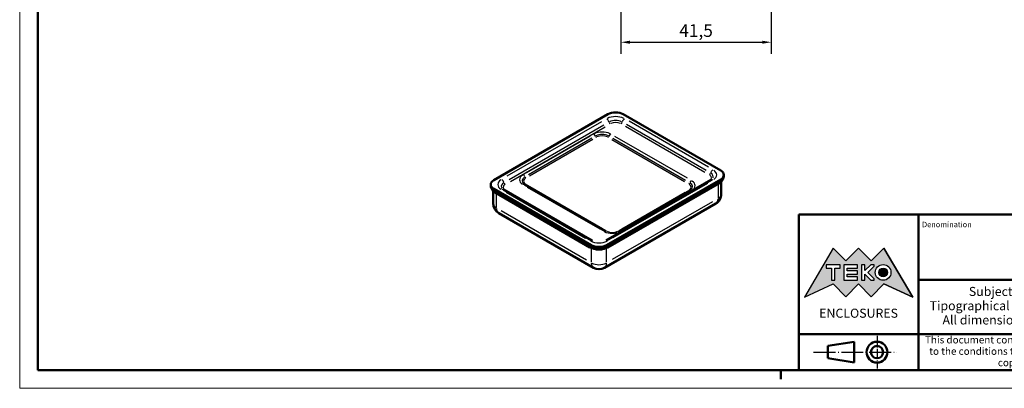
# Model space of a CAD drawing. Extents: x 0 to 420, y 0 to 297.
# Drawn here: x 0 to 272, y 0 to 102 of the extents above; entities that cross this region are included whole.
import ezdxf
from ezdxf.enums import TextEntityAlignment as Align

# ---------------------------------------------------------------- set-up
doc = ezdxf.new("R2010")
doc.units = 0
doc.linetypes.add('LONG_DASH_DOTTED', pattern=[0.3001, 0.2362, -0.0295, 0.0049, -0.0295])
doc.layers.get('0').update_dxf_attribs({"lineweight": 25})
for name, color, linetype, lineweight in [('Geometria schizzo(ISO)', 7, 'Continuous', 50), ('Linee di simmetria(ISO)', 250, 'LONG_DASH_DOTTED', 25), ('Quote(ISO)', 7, 'Continuous', 25), ('Simboli(ISO)', 7, 'Continuous', 25), ('Spigoli tangenti visibili(ISO)', 251, 'Continuous', 30), ('Spigoli visibili(ISO)', 7, 'Continuous', 50), ('Tratteggio', 3, 'Continuous', 9)]:
    doc.layers.add(name, color=color, linetype=linetype, lineweight=lineweight)
doc.styles.add('DEFAULT-ISO~0', font='ARIAL.TTF')
doc.styles.get("Standard").update_dxf_attribs({"font": 'ARIAL.TTF'})
doc.styles.add('Tabella-ISO', font='ARIAL.TTF')
doc.dimstyles.new('DEFAULT-ISO-Metodo 1b', dxfattribs={"dimtxt": 3.5, "dimasz": 2.5, "dimexe": 3.175, "dimexo": 0, "dimgap": 0.762, "dimtad": 1, "dimtoh": 1, "dimrnd": 1e-08, "dimtxsty": 'DEFAULT-ISO~0', "dimcen": 0.09, "dimdle": 10, "dimclrd": 2, "dimclre": 2, "dimclrt": 6, "dimazin": 2, "dimtfac": 0.714286, "dimtofl": 0, "dimtmove": 0, "dimatfit": 3, "dimfxl": 0, "dimtolj": 1, "dimlwd": 25, "dimlwe": 25, "dimarcsym": 0})

# ---------------------------------------------------------------- blocks, each defined once
blk = doc.blocks.new('Cartigli Cartiglio particolare')
at = {"layer": 'Tratteggio'}
h = blk.add_hatch(color=7, dxfattribs=at)
edge = h.paths.add_edge_path(flags=0)
edge.add_arc((-181.38, 32.01), 2.17, 0, 360)
h.paths.add_polyline_path([(-191.3, 33.23), (-188.43, 33.23), (-188.43, 34.14), (-192.24, 34.14), (-192.24, 29.87), (-188.43, 29.87), (-188.43, 30.79), (-191.3, 30.79), (-191.3, 31.55), (-188.43, 31.55), (-188.43, 32.47), (-191.3, 32.47)], flags=0)
h.paths.add_polyline_path([(-183.85, 33.77), (-183.85, 34.14), (-184.77, 34.14), (-186.47, 32.5), (-186.47, 34.14), (-187.38, 34.14), (-187.38, 29.86), (-186.47, 29.86), (-186.47, 31.5), (-184.77, 29.86), (-183.85, 29.86), (-183.85, 30.23), (-185.63, 32)], flags=0)
h.paths.add_polyline_path([(-195.64, 29.87), (-194.73, 29.87), (-194.73, 33.23), (-193.28, 33.23), (-193.28, 34.14), (-197.09, 34.14), (-197.09, 33.23), (-195.64, 33.23)], flags=0)
h.paths.add_polyline_path([(-184.66, 25.28), (-181.16, 28.83), (-173.2, 25.14), (-181.16, 38.74), (-184.66, 35.17), (-188.15, 38.74), (-191.64, 35.17), (-195.14, 38.74), (-203.1, 25.14), (-195.14, 28.83), (-191.64, 25.28), (-188.15, 28.83)])
h = blk.add_hatch(color=7, dxfattribs=at)
edge = h.paths.add_edge_path()
edge.add_arc((-181.38, 32.01), 1.22, 0, 360)
for p, q in [((-195.14, 38.74), (-203.1, 25.14)), ((-191.64, 35.17), (-195.14, 38.74)), ((-188.15, 38.74), (-191.64, 35.17)), ((-184.66, 35.17), (-188.15, 38.74)), ((-181.16, 38.74), (-184.66, 35.17)), ((-173.2, 25.14), (-181.16, 38.74)), ((-193.28, 34.14), (-197.09, 34.14)), ((-197.09, 34.14), (-197.09, 33.23)), ((-197.09, 33.23), (-195.64, 33.23)), ((-195.64, 33.23), (-195.64, 29.87)), ((-194.73, 29.87), (-194.73, 33.23)), ((-194.73, 33.23), (-193.28, 33.23)), ((-193.28, 33.23), (-193.28, 34.14)), ((-188.43, 34.14), (-192.24, 34.14)), ((-192.24, 34.14), (-192.24, 29.87)), ((-191.3, 33.23), (-188.43, 33.23)), ((-191.3, 32.47), (-191.3, 33.23)), ((-188.43, 33.23), (-188.43, 34.14)), ((-186.47, 34.14), (-187.38, 34.14)), ((-187.38, 34.14), (-187.38, 29.86)), ((-184.77, 34.14), (-186.47, 32.5)), ((-186.47, 32.5), (-186.47, 34.14)), ((-185.63, 32), (-183.85, 33.77)), ((-183.85, 34.14), (-184.77, 34.14)), ((-183.85, 33.77), (-183.85, 34.14)), ((-188.43, 32.47), (-191.3, 32.47)), ((-191.3, 30.79), (-191.3, 31.55)), ((-191.3, 31.55), (-188.43, 31.55)), ((-188.43, 30.79), (-191.3, 30.79)), ((-188.43, 31.55), (-188.43, 32.47)), ((-188.43, 29.87), (-188.43, 30.79)), ((-186.47, 29.86), (-186.47, 31.5)), ((-186.47, 31.5), (-184.77, 29.86)), ((-183.85, 30.23), (-185.63, 32)), ((-183.85, 29.86), (-183.85, 30.23)), ((-203.1, 25.14), (-195.14, 28.83)), ((-195.64, 29.87), (-194.73, 29.87)), ((-195.14, 28.83), (-191.64, 25.28)), ((-192.24, 29.87), (-188.43, 29.87)), ((-191.64, 25.28), (-188.15, 28.83)), ((-188.15, 28.83), (-184.66, 25.28)), ((-187.38, 29.86), (-186.47, 29.86)), ((-184.77, 29.86), (-183.85, 29.86)), ((-184.66, 25.28), (-181.16, 28.83)), ((-181.16, 28.83), (-173.2, 25.14))]:
    blk.add_line(p, q)
at = {"color": 7}
for p, q in [((-195.14, 38.74), (-203.1, 25.14)), ((-191.64, 35.17), (-195.14, 38.74)), ((-188.15, 38.74), (-191.64, 35.17)), ((-188.15, 38.74), (-184.66, 35.17)), ((-184.66, 35.17), (-181.16, 38.74)), ((-181.16, 38.74), (-173.2, 25.14)), ((-193.28, 34.14), (-197.09, 34.14)), ((-197.09, 34.14), (-197.09, 33.23)), ((-197.09, 33.23), (-195.64, 33.23)), ((-195.64, 33.23), (-195.64, 29.87)), ((-194.73, 29.87), (-194.73, 33.23)), ((-194.73, 33.23), (-193.28, 33.23)), ((-193.28, 33.23), (-193.28, 34.14)), ((-188.43, 34.14), (-192.24, 34.14)), ((-192.24, 34.14), (-192.24, 29.87)), ((-191.3, 33.23), (-188.43, 33.23)), ((-191.3, 32.47), (-191.3, 33.23)), ((-188.43, 33.23), (-188.43, 34.14)), ((-186.47, 34.14), (-187.38, 34.14)), ((-187.38, 34.14), (-187.38, 29.86)), ((-184.77, 34.14), (-186.47, 32.5)), ((-186.47, 32.5), (-186.47, 34.14)), ((-185.63, 32), (-183.85, 33.77)), ((-183.85, 34.14), (-184.77, 34.14)), ((-183.85, 33.77), (-183.85, 34.14)), ((-188.43, 32.47), (-191.3, 32.47)), ((-191.3, 31.55), (-188.43, 31.55)), ((-191.3, 30.79), (-191.3, 31.55)), ((-188.43, 30.79), (-191.3, 30.79)), ((-188.43, 31.55), (-188.43, 32.47)), ((-188.43, 29.87), (-188.43, 30.79)), ((-186.47, 29.86), (-186.47, 31.5)), ((-186.47, 31.5), (-184.77, 29.86)), ((-183.85, 30.23), (-185.63, 32)), ((-183.85, 29.86), (-183.85, 30.23)), ((-203.1, 25.14), (-195.14, 28.83)), ((-195.64, 29.87), (-194.73, 29.87)), ((-195.14, 28.83), (-191.64, 25.28)), ((-192.24, 29.87), (-188.43, 29.87)), ((-191.64, 25.28), (-188.15, 28.83)), ((-184.66, 25.28), (-188.15, 28.83)), ((-187.38, 29.86), (-186.47, 29.86)), ((-184.77, 29.86), (-183.85, 29.86)), ((-181.16, 28.83), (-184.66, 25.28)), ((-173.2, 25.14), (-181.16, 28.83))]:
    blk.add_line(p, q, dxfattribs=at)
for centre, radius in [((-181.38, 32.01), 2.17), ((-181.38, 32.01, 10), 1.22)]:
    blk.add_circle(centre, radius)
for radius in [2.17, 1.22]:
    blk.add_circle((-181.38, 32.01), radius, dxfattribs=at)
at = {"layer": 'Geometria schizzo(ISO)'}
for p, q in [((-204.65, 48), (-204.65, 5)), ((-4.65, 48), (-204.65, 48)), ((-171.65, 48), (-171.65, 30)), ((-57.65, 48), (-57.65, 5)), ((-4.65, 48), (-4.65, 5)), ((-171.65, 30), (-171.65, 5)), ((-4.65, 30), (-171.65, 30)), ((-31.15, 5), (-31.15, 30)), ((-204.65, 15), (-4.65, 15)), ((-196.65, 11.69), (-189.33, 12.88)), ((-196.65, 11.69), (-196.65, 8.31)), ((-189.33, 12.88), (-189.33, 7.12)), ((-196.65, 8.31), (-189.33, 7.12)), ((-204.65, 5), (-4.65, 5))]:
    blk.add_line(p, q, dxfattribs=at)
at = {"layer": 'Geometria schizzo(ISO)', "color": 4, "lineweight": 18}
blk.add_line((-0.15, 0), (0.35, 0), dxfattribs=at)
at = {"layer": 'Geometria schizzo(ISO)', "color": 131, "lineweight": 18}
blk.add_line((0.35, 0), (0.35, 0.5), dxfattribs=at)
at = {"layer": 'Geometria schizzo(ISO)'}
for radius in [2.88, 1.69]:
    blk.add_circle((-183.07, 10), radius, dxfattribs=at)
at = {"layer": 'Linee di simmetria(ISO)', "ltscale": 11.806988}
blk.add_line((-183.07, 14.5), (-183.07, 5.5), dxfattribs=at)
at = {"layer": 'Linee di simmetria(ISO)', "ltscale": 25.547039}
blk.add_line((-200.56, 10), (-177.56, 10), dxfattribs=at)
at = {"layer": 'Simboli(ISO)', "color": 1, "char_height": 1.5}
for s, insert, attachment_point in [('\\fArial|b0|i0;\\H1.5000;Denomination', (-170.65, 44.5), 7), ('\\fArial|b0|i0;\\H1.5000;Part. Number', (-56.65, 44.5), 7), ('\\fArial|b0|i0;\\H1.5000;Scale', (-30.15, 26.5), 7), ('\\fArial|b0|i0;\\H1.5000;Date', (-44.4, 11.5), 8), ('\\fArial|b0|i0;\\H1.5000;Format design', (-17.9, 11.5), 8)]:
    blk.add_mtext(s, dxfattribs=dict(at, insert=insert, attachment_point=attachment_point))
at = {"layer": 'Simboli(ISO)', "color": 7, "attachment_point": 2, "line_spacing_factor": 0.944221, "style": 'Tabella-ISO'}
for s, insert, char_height, width in [('Subject to technical modification without prior notice.\\PTipographical and other errors do not justify any claim for damages. \\PAll dimensions should be verified using an actual moulded part.', (-114.65, 28), 2.5, 110.6616), ('\\fArial|b0|i0;\\H2.0000;This document contains proprietary information of \\fArial|b1|i0;\\H2.0000;TEKO S.p.a.\\fArial|b0|i0;\\H2.0000; and is tendered subject to the conditions that the information be retained in confidence not be reproducer or copied and not be used or incorporated in any product.', (-114.65, 14.4), 2, 113.1843)]:
    blk.add_mtext(s, dxfattribs=dict(at, insert=insert, char_height=char_height, width=width))
at = {"layer": 'Simboli(ISO)', "color": 1, "insert": (-56.65, 26.5), "char_height": 1.5, "attachment_point": 7, "style": 'Tabella-ISO'}
blk.add_mtext('\\fArial|b0|i0;\\H1.5000;Rev. Index', dxfattribs=at)
at = {"layer": 'Simboli(ISO)', "color": 7, "insert": (-188.15, 22), "char_height": 2.5, "width": 25.7551, "attachment_point": 2, "style": 'Tabella-ISO'}
blk.add_mtext('\\fArial|b1|i0;\\H2.5000;ENCLOSURES', dxfattribs=at)
at = {"layer": 'Simboli(ISO)', "color": 7, "style": 'Tabella-ISO'}
for tag, height, p in [('DESCRIZIONE', 5, (-114.65, 36)), ('NUMERO_PARTE', 5, (-31.15, 36)), ('NUMERO_REVISIONE', 5, (-44.4, 20.5)), ('SCALA_GENERALE_VISTE', 5, (-17.9, 20.5)), ('DATA_CREAZIONE', 2.5, (-44.4, 8.5)), ('Dimensioni_foglio', 3.5, (-17.9, 8.5))]:
    blk.add_attdef(tag, text='', height=height, dxfattribs=at).set_placement(p, align=Align.MIDDLE_CENTER)
blk = doc.blocks.new('Bordi A3')
at = {"layer": 'Geometria schizzo(ISO)', "color": 4, "lineweight": 18}
for p, q in [((0, 0), (0, 297)), ((420, 0), (0, 0))]:
    blk.add_line(p, q, dxfattribs=at)
at = {"layer": 'Geometria schizzo(ISO)'}
for p, q in [((5, 5), (5, 292)), ((415, 5), (5, 5)), ((210, 5), (210, 2.5))]:
    blk.add_line(p, q, dxfattribs=at)
blk = doc.blocks.new('*D43')
at = {"layer": 'Defpoints', "color": 0, "linetype": 'Continuous'}
for p in [(207.39, 158.14), (165.89, 156.09), (207.39, 95.59)]:
    blk.add_point(p, dxfattribs=at)
at = {"layer": 'Quote(ISO)', "color": 2, "linetype": 'Continuous', "lineweight": 25}
for p, q in [((207.39, 158.14), (207.39, 92.42)), ((165.89, 156.09), (165.89, 92.42)), ((168.39, 95.59), (204.89, 95.59))]:
    blk.add_line(p, q, dxfattribs=at)
at = {"layer": 'Quote(ISO)', "color": 2, "linetype": 'Continuous'}
for points in [[(168.39, 96.01), (168.39, 95.17), (165.89, 95.59)], [(204.89, 96.01), (204.89, 95.17), (207.39, 95.59)]]:
    blk.add_solid(points, dxfattribs=at)
at = {"layer": 'Quote(ISO)', "color": 6, "linetype": 'Continuous', "lineweight": 25, "insert": (182.01, 100.56), "char_height": 3.5, "attachment_point": 1, "style": 'DEFAULT-ISO~0'}
blk.add_mtext('\\A1;41,5', dxfattribs=at)

msp = doc.modelspace()

# ---------------------------------------------------------------- linework, layer by layer
at = {"layer": 'Spigoli tangenti visibili(ISO)'}
for p, q in [((160.524, 73.622), (134.432, 58.558)), ((190.099, 61.079), (168.143, 73.755)), ((161.191, 72.693), (135.098, 57.628)), ((135.432, 57.164), (161.524, 72.228)), ((167.143, 72.361), (189.099, 59.685)), ((189.432, 60.149), (167.476, 72.826)), ((157.384, 69.658), (139.883, 59.554)), ((157.911, 69.082), (140.41, 58.978)), ((140.673, 58.69), (158.174, 68.794)), ((163.439, 68.712), (183.486, 57.138)), ((183.749, 57.426), (163.703, 69)), ((184.276, 58.003), (164.23, 69.577)), ((193.086, 56.721), (193.086, 57.088)), ((193.44, 57.7), (193.44, 57.333)), ((130.861, 54.679), (130.861, 55.047)), ((131.214, 54.067), (131.214, 54.434)), ((140.024, 55.602), (160.071, 44.028)), ((160.861, 44.076), (140.815, 55.65)), ((163.777, 41.615), (189.869, 56.68)), ((192.733, 56.292), (192.733, 52.618)), ((131.568, 49.964), (131.568, 53.638)), ((134.202, 54.159), (156.158, 41.483)), ((183.627, 54.098), (166.126, 43.994)), ((166.917, 43.946), (184.418, 54.05)), ((156.423, 35.41), (132.876, 49.005)), ((191.195, 51.526), (163.512, 35.543)), ((157.377, 38.962), (157.377, 39.329)), ((157.395, 38.931), (157.713, 38.747)), ((157.731, 39.533), (157.731, 39.166)), ((157.731, 38.533), (157.731, 34.859)), ((161.974, 39.166), (161.974, 39.533)), ((161.974, 34.859), (161.974, 38.533)), ((161.991, 38.747), (162.309, 38.931)), ((162.327, 38.962), (162.327, 39.329))]:
    msp.add_line(p, q, dxfattribs=at)
for centre, major_axis, start_param, end_param in [((161.974, 73.642), (-0.5, 0.866), 4.3283757, 5.4362392), ((164.448, 73.03), (-3.5, 0), 4.0055306, 5.4192473), ((162.974, 73.473), (-0.25, 0.433), 1.186783, 2.2946465), ((164.448, 72.486), (-2.557, 0), 4.0055306, 5.4192473), ((164.448, 72.214), (2.086, 0), 0.863938, 2.2776547), ((165.923, 73.473), (0.25, 0.433), 3.9885388, 5.0964023), ((166.923, 73.642), (0.5, 0.866), 0.8469461, 1.9548096), ((160.736, 68.846), (-3.366, 0), 4.0055306, 5.4192473), ((158.356, 69.403), (-0.5, 0.866), 4.6987719, 5.4557337), ((159.147, 69.763), (-0.25, 0.433), 1.5571793, 2.3141411), ((160.736, 68.573), (-2.621, 0), 4.0055306, 5.4192473), ((160.736, 68.437), (2.248, 0), 0.863938, 2.2776547), ((162.326, 69.763), (0.25, 0.433), 3.9690443, 4.7260061), ((163.116, 69.403), (-0.5, -0.866), 3.9690443, 4.7260061), ((191.319, 59.558), (0.5, 0.866), 0.8469461, 1.9548096), ((188.844, 58.946), (3.5, 0), 5.576327, 6.9900437), ((135.457, 56.292), (-3.5, 0), 5.576327, 6.9900437), ((132.982, 56.904), (0.5, -0.866), 1.186783, 2.2946465), ((141.291, 57.619), (-3.366, 0), 5.576327, 6.9900437), ((141.291, 57.347), (-2.621, 0), 5.571293, 6.8943986), ((141.291, 57.211), (-2.248, 0), 5.576327, 6.9900437), ((138.911, 58.176), (-0.5, 0.866), 4.6987719, 5.4557337), ((139.701, 58.536), (0.25, -0.433), 4.6987719, 5.4557337), ((185.39, 56.543), (-0.5, -0.866), 3.9690443, 4.7260061), ((183.01, 55.986), (3.366, 0), 5.576327, 6.9900437), ((190.319, 59.389), (0.25, 0.433), 3.9885388, 5.0964023), ((188.844, 58.129), (2.086, 0), 5.576327, 6.9900437), ((188.844, 58.401), (2.557, 0), 6.082409, 7.0166795), ((191.319, 56.7), (-0.5, 0.866), 5.5370571, 6.2439154), ((135.457, 55.748), (-2.557, 0), 5.5496911, 6.4839616), ((132.982, 54.047), (0.5, 0.866), 0.0392699, 0.7461283), ((135.457, 55.475), (-2.086, 0), 5.576327, 6.9900437), ((133.982, 56.735), (0.25, -0.433), 4.3283757, 5.4362392), ((138.911, 55.428), (0.5, 0.866), 0.0392699, 0.7461283), ((139.701, 56.701), (-0.25, -0.433), 0.1308965, 0.7509507), ((184.6, 55.068), (0.25, -0.433), 5.5322346, 6.1522888), ((184.6, 56.903), (0.25, 0.433), 3.9690443, 4.7260061), ((183.01, 55.578), (2.248, 0), 5.576327, 6.9900437), ((185.39, 53.795), (-0.5, 0.866), 5.5370571, 6.2439154), ((183.01, 55.714), (2.621, 0), 5.671972, 6.9950776), ((190.611, 53.638), (1.5, -2.598), 0.0392699, 0.7461283), ((190.611, 53.638), (3, 0), 5.5370571, 6.2439154), ((133.689, 50.985), (-3, 0), 0.0392699, 0.7461283), ((133.689, 50.985), (-1.5, -2.598), 5.5370571, 6.2439154), ((161.184, 42.568), (0.5, 0.866), 0.0392699, 0.7461283), ((165.945, 42.568), (-0.5, 0.866), 5.5370571, 6.2439154), ((157.377, 39.962), (0.5, 0.866), 0.0392699, 0.7461283), ((163.565, 44.759), (3.366, 0), 4.0055306, 5.4192473), ((161.975, 43.841), (-0.25, -0.433), 0.1580721, 0.752381), ((162.327, 39.962), (-0.5, 0.866), 5.5370571, 6.2439154), ((163.565, 44.351), (-2.248, 0), 0.863938, 2.2776547), ((165.154, 43.841), (0.25, -0.433), 5.5308043, 6.1251132), ((159.852, 42.207), (3.5, 0), 4.0055306, 5.4192473), ((157.377, 38.533), (0.25, 0.433), 5.501032, 5.5594387), ((159.852, 39.962), (3, 0), 4.0055306, 5.4192473), ((162.327, 38.533), (-0.25, 0.433), 0.7237466, 0.7821533), ((159.852, 35.88), (-1.5, -2.598), 5.5370571, 6.2439154), ((159.852, 35.88), (-3, 0), 0.863938, 2.2776547), ((159.852, 35.88), (1.5, -2.598), 0.0392699, 0.7461283)]:
    msp.add_ellipse(centre, major_axis=major_axis, ratio=0.5773503, start_param=start_param, end_param=end_param, dxfattribs=at)
at = {"layer": 'Spigoli visibili(ISO)'}
for p, q in [((130.861, 57.517), (162.327, 75.684)), ((166.57, 75.684), (193.44, 60.17)), ((190.819, 57.566), (161.827, 40.828)), ((193.44, 57.721), (161.974, 39.554)), ((161.974, 39.146), (193.44, 57.313)), ((193.086, 57.108), (162.327, 39.35)), ((193.611, 57.088), (193.611, 53.638)), ((194.319, 58.946), (194.319, 58.537)), ((129.982, 56.292), (129.982, 55.884)), ((130.689, 54.435), (130.689, 50.985)), ((157.731, 39.554), (130.861, 55.067)), ((130.861, 54.659), (157.731, 39.146)), ((157.377, 39.35), (131.214, 54.455)), ((157.877, 40.828), (133.482, 54.913)), ((139.261, 56.39), (139.411, 56.294)), ((139.411, 56.294), (161.684, 43.434)), ((193.086, 56.7), (162.327, 38.941)), ((165.445, 43.434), (184.89, 54.661)), ((184.89, 54.661), (185.04, 54.757)), ((157.377, 38.941), (131.214, 54.047)), ((161.352, 33.281), (192.111, 51.04)), ((132.189, 48.387), (158.352, 33.281))]:
    msp.add_line(p, q, dxfattribs=at)
at = {"layer": 'Spigoli visibili(ISO)', "flags": 128}
for points in [[(190.819, 57.566), (191.022, 57.7)], [(132.981, 55.379), (133.032, 55.29)], [(157.877, 40.828), (158.06, 40.733)], [(161.684, 43.434), (161.857, 43.344)]]:
    msp.add_lwpolyline(points, dxfattribs=at)
at = {"layer": 'Spigoli visibili(ISO)'}
for centre, start, end in [((190.611, 53.638), 300, 0), ((133.689, 50.985), 180, 240), ((159.852, 35.88), 240, 300)]:
    msp.add_arc(centre, 3, start, end, dxfattribs=at)
for centre, major_axis, start_param, end_param in [((164.448, 74.459), (3, 0), 0.7853982, 2.3561945), ((191.319, 58.946), (3, 0), 5.4977871, 7.0685835), ((132.982, 56.292), (-3, 0), 5.4977871, 7.0685835), ((190.611, 58.129), (3.5, 0), 5.4977871, 6.150247), ((191.319, 58.537), (3, 0), 5.4977871, 6.2831853), ((132.982, 55.884), (-3, 0), 0, 0.7853982), ((133.689, 55.475), (-3.5, 0), 0.1329383, 0.7853982), ((159.852, 40.37), (-3.5, 0), 0.7853982, 2.3561945), ((159.852, 40.779), (-3, 0), 0.7853982, 2.3561945), ((159.852, 40.37), (3, 0), 3.9269908, 5.4977871)]:
    msp.add_ellipse(centre, major_axis=major_axis, ratio=0.5773503, start_param=start_param, end_param=end_param, dxfattribs=at)

# ---------------------------------------------------------------- block references
msp.add_blockref('Bordi A3', (0, 0))
msp.add_blockref('Cartigli Cartiglio particolare', (419.65, 0)).add_auto_attribs({'Dimensioni_foglio': 'A3', 'DATA_CREAZIONE': '18/11/2005', 'NUMERO_PARTE': '435', 'DESCRIZIONE': 'Assembly 435'})

# ---------------------------------------------------------------- dimensions: what is measured, and where the dimension line sits
at = {"layer": 'Quote(ISO)', "color": 2, "linetype": 'Continuous', "lineweight": 25}
dim = msp.add_linear_dim(base=(207.389, 95.591), p1=(165.889, 156.094), p2=(207.389, 158.144), angle=180, dimstyle='DEFAULT-ISO-Metodo 1b', override={"dimtoh": 0, "dimdec": 2, "dimtp": 0, "dimtm": 0, "dimtdec": 2}, dxfattribs=at)
dim.commit()
dim.dimension.update_dxf_attribs({"geometry": '*D43', "text_midpoint": (186.639, 95.591), "dimtype": 160})

doc.saveas('drawing.dxf')
